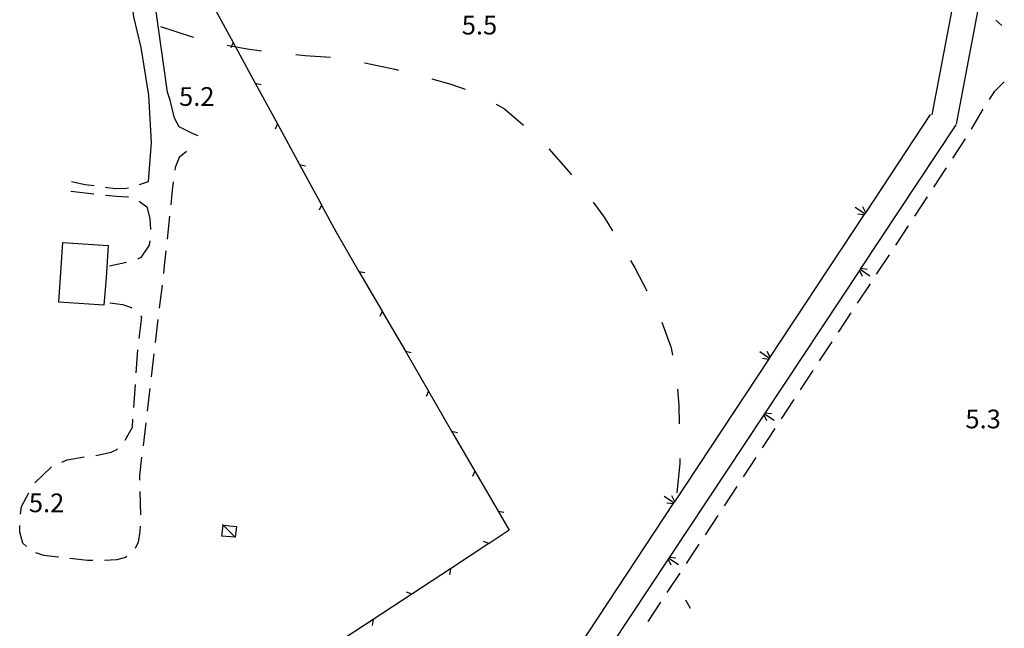
# Model space of a CAD drawing. Units: metres. Extents: x 486267 to 489552, y 4497093 to 4500097.
# Drawn here: x 486644 to 486814, y 4497578 to 4497683 of the extents above; entities that cross this region are included whole.
import ezdxf

# ---------------------------------------------------------------- set-up
doc = ezdxf.new("R2010")
doc.units = ezdxf.units.M
doc.header["$MEASUREMENT"] = 0
for name, color, linetype in [("'03 careggiabile non asfaltata", 254, 'Continuous'), ("'03 tettoia - baracca", 254, 'Continuous'), ('CANALE', 254, 'Continuous'), ('CANALE_V', 254, 'Continuous'), ('carrareccia', 254, 'Continuous'), ('curva ausiliaria a 1 mt', 254, 'Continuous'), ('EDIFICIO', 250, 'Continuous'), ('marciapiede - spartitraffico', 254, 'Continuous'), ('punto quotato a terra', 254, 'Continuous'), ('recinzione', 254, 'Continuous'), ('recinzione v', 254, 'Continuous'), ('strada secondaria meno di 6 mt 3 classe', 254, 'Continuous')]:
    doc.layers.add(name, color=color, linetype=linetype)
doc.styles.add('txt', font='txt')

msp = doc.modelspace()

# ---------------------------------------------------------------- linework, layer by layer
at = {"layer": "'03 careggiabile non asfaltata", "linetype": 'Continuous'}
for p, q in [((486671.51, 4497659.14), (486670.8, 4497657.39)), ((486672.77, 4497660.14), (486671.51, 4497659.14)), ((486670.8, 4497657.39), (486670.74, 4497656.89)), ((486670.48, 4497654.9), (486670.29, 4497653.43)), ((486670.29, 4497653.43), (486670.03, 4497650.93)), ((486665.87, 4497650.57), (486666.41, 4497648.56)), ((486666.41, 4497648.56), (486666.51, 4497646.64)), ((486669.82, 4497648.94), (486669.4, 4497644.96)), ((486666.31, 4497643.91), (486664.87, 4497641.77)), ((486666.41, 4497644.66), (486666.31, 4497643.91)), ((486664.87, 4497641.77), (486664.27, 4497641.49)), ((486669.19, 4497642.97), (486668.92, 4497640.34)), ((486662.36, 4497640.91), (486659.44, 4497640.31)), ((486668.92, 4497640.34), (486668.76, 4497639)), ((486668.53, 4497637.01), (486668.06, 4497633.04)), ((486661.73, 4497633.6), (486659.5, 4497633.88)), ((486663.14, 4497633.13), (486661.73, 4497633.6)), ((486663.37, 4497633), (486663.14, 4497633.13)), ((486664.57, 4497627.78), (486665.01, 4497631.46)), ((486665.01, 4497631.46), (486664.84, 4497631.71)), ((486667.82, 4497631.05), (486667.35, 4497627.08)), ((486664.07, 4497621.81), (486664.36, 4497625.79)), ((486667.11, 4497625.1), (486666.64, 4497621.12)), ((486663.64, 4497615.82), (486663.92, 4497619.81)), ((486666.41, 4497619.14), (486665.94, 4497615.17)), ((486663.39, 4497612.39), (486663.5, 4497613.82)), ((486665.71, 4497613.17), (486665.24, 4497609.21)), ((486662.16, 4497610.14), (486663.39, 4497612.39)), ((486657.05, 4497607.53), (486657.35, 4497607.57)), ((486657.35, 4497607.57), (486659.73, 4497608.06)), ((486659.73, 4497608.06), (486660.72, 4497608.57)), ((486660.72, 4497608.57), (486660.83, 4497608.67)), ((486651.2, 4497606.35), (486652.1, 4497606.75)), ((486652.1, 4497606.75), (486655.07, 4497607.3)), ((486665, 4497607.22), (486664.63, 4497604.06)), ((486646.49, 4497602.76), (486649.32, 4497605.5)), ((486649.32, 4497605.5), (486649.38, 4497605.53)), ((486664.63, 4497604.06), (486664.65, 4497603.25)), ((486644.2, 4497598.67), (486645.48, 4497601.05)), ((486664.7, 4497601.25), (486664.8, 4497597.25)), ((486644.04, 4497597.38), (486644.2, 4497598.67)), ((486643.88, 4497594.22), (486643.91, 4497595.38)), ((486644.43, 4497592.34), (486643.88, 4497594.22)), ((486664.69, 4497594.35), (486664.39, 4497592.5)), ((486664.73, 4497595.25), (486664.69, 4497594.35)), ((486645.07, 4497591.74), (486644.43, 4497592.34)), ((486664.39, 4497592.5), (486663.88, 4497591.39)), ((486648.04, 4497590.21), (486646.68, 4497590.63)), ((486650.48, 4497589.91), (486648.04, 4497590.21)), ((486650.59, 4497589.89), (486650.48, 4497589.91)), ((486653.09, 4497589.59), (486652.58, 4497589.65)), ((486655.61, 4497589.35), (486653.09, 4497589.59)), ((486656.56, 4497589.35), (486655.61, 4497589.35)), ((486660.67, 4497589.42), (486658.56, 4497589.33)), ((486662.18, 4497589.85), (486660.67, 4497589.42)), ((486662.43, 4497590.04), (486662.18, 4497589.85))]:
    msp.add_line(p, q, dxfattribs=at)
at = {"layer": "'03 tettoia - baracca", "linetype": 'Continuous', "flags": 128}
msp.add_lwpolyline([(486679.01, 4497595.56), (486679.12, 4497595.45), (486681.22, 4497593.38)], dxfattribs=at)
msp.add_lwpolyline([(486681.44, 4497595.24), (486681.22, 4497593.38), (486678.91, 4497593.57), (486679.11, 4497595.45), (486679.12, 4497595.45)], close=True, dxfattribs=at)
at = {"layer": 'CANALE', "linetype": 'Continuous'}
for p, q in [((486806.12, 4497664.9), (486810.71, 4497689.12)), ((486805.7, 4497686.87), (486801.87, 4497666.48)), ((486806.01, 4497664.76), (486789.44, 4497639.75))]:
    msp.add_line(p, q, dxfattribs=at)
at = {"layer": 'CANALE', "linetype": 'Continuous', "flags": 128}
for points in [[(486790.26, 4497649.36), (486790.39, 4497649.55), (486801.63, 4497666.57)], [(486773.73, 4497624.32), (486773.86, 4497624.52), (486790.26, 4497649.36)], [(486789.44, 4497639.75), (486789.31, 4497639.56), (486772.86, 4497614.75)], [(486757.19, 4497599.29), (486757.32, 4497599.48), (486773.73, 4497624.32)], [(486772.86, 4497614.75), (486772.73, 4497614.55), (486756.29, 4497589.75)], [(486740.66, 4497574.25), (486740.79, 4497574.44), (486757.19, 4497599.29)], [(486756.29, 4497589.75), (486756.16, 4497589.55), (486739.71, 4497564.74)]]:
    msp.add_lwpolyline(points, dxfattribs=at)
at = {"layer": 'CANALE_V', "linetype": 'Continuous'}
for p, q in [((486790.26, 4497649.36), (486788.59, 4497650.48)), ((486790.13, 4497649.19), (486789.05, 4497649.32)), ((486789.56, 4497639.92), (486790.65, 4497639.79)), ((486789.44, 4497639.75), (486791.1, 4497638.63)), ((486773.73, 4497624.33), (486772.06, 4497625.45)), ((486773.6, 4497624.16), (486772.52, 4497624.29)), ((486772.86, 4497614.74), (486774.53, 4497613.62)), ((486772.99, 4497614.91), (486774.07, 4497614.79)), ((486757.19, 4497599.3), (486755.52, 4497600.42)), ((486757.07, 4497599.13), (486755.98, 4497599.25)), ((486756.29, 4497589.74), (486757.96, 4497588.62)), ((486756.42, 4497589.91), (486757.5, 4497589.78))]:
    msp.add_line(p, q, dxfattribs=at)
at = {"layer": 'CANALE_V', "linetype": 'Continuous', "flags": 128}
for points in [[(486790.39, 4497649.54), (486790.39, 4497649.55), (486789.87, 4497650.56)], [(486789.3, 4497639.58), (486789.31, 4497639.56), (486789.81, 4497638.56)], [(486773.86, 4497624.5), (486773.86, 4497624.52), (486773.34, 4497625.53)], [(486772.72, 4497614.57), (486772.73, 4497614.55), (486773.24, 4497613.55)], [(486757.32, 4497599.47), (486757.32, 4497599.48), (486756.8, 4497600.5)], [(486756.15, 4497589.57), (486756.16, 4497589.55), (486756.67, 4497588.55)]]:
    msp.add_lwpolyline(points, dxfattribs=at)
at = {"layer": 'carrareccia', "linetype": 'Continuous'}
for p, q in [((486811.84, 4497669.16), (486812.76, 4497670.58)), ((486812.76, 4497670.58), (486814.4, 4497672.19)), ((486808.7, 4497664.04), (486810.76, 4497667.47)), ((486805.48, 4497658.98), (486807.67, 4497662.33)), ((486802.18, 4497653.97), (486804.38, 4497657.31)), ((486652.85, 4497654.97), (486655.23, 4497654.42)), ((486655.23, 4497654.42), (486656.78, 4497654.25)), ((486658.76, 4497653.99), (486660.42, 4497653.74)), ((486660.42, 4497653.74), (486662.35, 4497653.78)), ((486662.35, 4497653.78), (486662.72, 4497653.88)), ((486664.64, 4497654.44), (486666.19, 4497654.94)), ((486652.76, 4497653.28), (486656.74, 4497652.83)), ((486658.72, 4497652.6), (486660.6, 4497652.39)), ((486660.6, 4497652.39), (486662.58, 4497652.32)), ((486662.58, 4497652.32), (486662.71, 4497652.28)), ((486798.88, 4497648.95), (486801.08, 4497652.29)), ((486664.56, 4497651.57), (486665.87, 4497650.57)), ((486795.59, 4497643.94), (486797.78, 4497647.28)), ((486792.29, 4497638.93), (486794.49, 4497642.27)), ((486788.99, 4497633.91), (486791.2, 4497637.25)), ((486785.71, 4497628.89), (486787.9, 4497632.24)), ((486782.41, 4497623.89), (486784.6, 4497627.22)), ((486779.11, 4497618.87), (486781.31, 4497622.22)), ((486775.82, 4497613.86), (486778.01, 4497617.2)), ((486772.52, 4497608.84), (486774.71, 4497612.18)), ((486769.22, 4497603.82), (486771.42, 4497607.17)), ((486765.92, 4497598.82), (486768.13, 4497602.16)), ((486762.64, 4497593.8), (486764.83, 4497597.14)), ((486759.34, 4497588.78), (486761.53, 4497592.13)), ((486756.04, 4497583.77), (486758.24, 4497587.11)), ((486752.75, 4497578.76), (486754.94, 4497582.1))]:
    msp.add_line(p, q, dxfattribs=at)
at = {"layer": 'curva ausiliaria a 1 mt', "color": 254, "linetype": 'Continuous'}
for p, q in [((486668.29, 4497681.81), (486673.22, 4497680.17)), ((486673.22, 4497680.17), (486674, 4497679.96)), ((486679.83, 4497678.56), (486683.3, 4497677.93)), ((486683.3, 4497677.93), (486685.75, 4497677.61)), ((486691.71, 4497676.93), (486693.34, 4497676.78)), ((486693.34, 4497676.78), (486697.69, 4497676.47)), ((486703.61, 4497675.51), (486703.65, 4497675.5)), ((486703.65, 4497675.5), (486708.82, 4497674.38)), ((486708.82, 4497674.38), (486709.47, 4497674.22)), ((486715.28, 4497672.74), (486718.55, 4497671.8)), ((486718.55, 4497671.8), (486721.01, 4497670.94)), ((486726.4, 4497668.37), (486727.83, 4497667.53)), ((486727.83, 4497667.53), (486731.13, 4497664.72)), ((486735.49, 4497660.59), (486738.89, 4497656.79)), ((486738.89, 4497656.79), (486739.46, 4497656.09)), ((486743.17, 4497651.38), (486745.11, 4497648.77)), ((486745.11, 4497648.77), (486746.56, 4497646.44)), ((486749.64, 4497641.29), (486750.39, 4497639.99)), ((486750.39, 4497639.99), (486752.49, 4497636.02)), ((486755.08, 4497630.6), (486756.7, 4497626.17)), ((486756.7, 4497626.17), (486756.93, 4497624.91)), ((486757.79, 4497618.98), (486758.02, 4497616.17)), ((486758.02, 4497616.17), (486758.1, 4497612.99)), ((486758.19, 4497606.1), (486757.71, 4497601.05)), ((486758.18, 4497606.99), (486758.19, 4497606.1)), ((486757.71, 4497601.05), (486757.71, 4497601.02)), ((486760.03, 4497581.01), (486759.24, 4497582.46))]:
    msp.add_line(p, q, dxfattribs=at)
at = {"layer": 'EDIFICIO', "linetype": 'Continuous', "flags": 128}
msp.add_lwpolyline([(486651.36, 4497644.39), (486659.21, 4497643.85), (486658.83, 4497638.29), (486658.47, 4497633.52), (486650.65, 4497634.06)], close=True, dxfattribs=at)
at = {"layer": 'marciapiede - spartitraffico'}
msp.add_line((486813.97, 4497681.95), (486812.92, 4497682.89), dxfattribs=at)
at = {"layer": 'recinzione'}
for p, q in [((486677.05, 4497686.03), (486680.86, 4497679)), ((486698.62, 4497646.32), (486702.64, 4497639.4)), ((486702.64, 4497639.4), (486706.65, 4497632.48)), ((486718.69, 4497611.72), (486722.71, 4497604.8)), ((486728.64, 4497594.57), (486725.16, 4497592.28)), ((486718.46, 4497587.9), (486711.78, 4497583.51)), ((486705.09, 4497579.12), (486698.39, 4497574.73))]:
    msp.add_line(p, q, dxfattribs=at)
at = {"layer": 'recinzione', "flags": 128}
for points in [[(486680.86, 4497679), (486680.87, 4497679), (486684.68, 4497671.97)], [(486684.68, 4497671.97), (486684.68, 4497671.97), (486688.5, 4497664.95)], [(486688.5, 4497664.95), (486688.51, 4497664.94), (486692.32, 4497657.92)], [(486692.32, 4497657.92), (486692.32, 4497657.92), (486696.13, 4497650.89)], [(486696.13, 4497650.89), (486696.14, 4497650.88), (486698.62, 4497646.32)], [(486706.65, 4497632.48), (486706.66, 4497632.47), (486710.67, 4497625.56)], [(486710.67, 4497625.56), (486710.67, 4497625.56), (486714.67, 4497618.64)], [(486714.67, 4497618.64), (486714.68, 4497618.63), (486718.69, 4497611.72)], [(486722.71, 4497604.8), (486722.71, 4497604.8), (486726.72, 4497597.88)], [(486726.72, 4497597.88), (486726.72, 4497597.88), (486728.64, 4497594.57)], [(486725.16, 4497592.28), (486725.15, 4497592.28), (486718.46, 4497587.9)], [(486711.78, 4497583.51), (486711.77, 4497583.5), (486705.09, 4497579.12)]]:
    msp.add_lwpolyline(points, dxfattribs=at)
at = {"layer": 'recinzione v', "flags": 128}
for points in [[(486680.87, 4497679), (486680.87, 4497679), (486680.46, 4497678.1)], [(486684.67, 4497671.97), (486684.68, 4497671.97), (486685.71, 4497671.74)], [(486688.51, 4497664.95), (486688.51, 4497664.94), (486688.1, 4497664.04)], [(486692.31, 4497657.92), (486692.32, 4497657.92), (486693.35, 4497657.68)], [(486696.14, 4497650.89), (486696.14, 4497650.88), (486695.73, 4497649.98)], [(486702.63, 4497639.4), (486702.64, 4497639.4), (486703.67, 4497639.19)], [(486706.66, 4497632.48), (486706.66, 4497632.47), (486706.27, 4497631.56)], [(486710.66, 4497625.56), (486710.67, 4497625.56), (486711.7, 4497625.35)], [(486714.68, 4497618.64), (486714.68, 4497618.63), (486714.29, 4497617.72)], [(486718.68, 4497611.72), (486718.69, 4497611.72), (486719.72, 4497611.51)], [(486722.71, 4497604.8), (486722.71, 4497604.8), (486722.32, 4497603.88)], [(486726.71, 4497597.88), (486726.72, 4497597.88), (486727.75, 4497597.67)], [(486725.16, 4497592.27), (486725.15, 4497592.28), (486724.22, 4497592.61)], [(486718.46, 4497587.91), (486718.46, 4497587.9), (486718.32, 4497586.86)], [(486711.78, 4497583.5), (486711.77, 4497583.5), (486710.84, 4497583.84)], [(486705.09, 4497579.13), (486705.09, 4497579.12), (486704.94, 4497578.09)]]:
    msp.add_lwpolyline(points, dxfattribs=at)
at = {"layer": 'strada secondaria meno di 6 mt 3 classe', "flags": 128}
for points in [[(486666.19, 4497654.94), (486666.68, 4497661.7), (486666.22, 4497669.91), (486664.92, 4497678.14), (486663.62, 4497683.49), (486663.13, 4497687.61), (486663.09, 4497693.06)], [(486674.78, 4497662.84), (486673.82, 4497663.24), (486671.49, 4497664.42), (486670.68, 4497665.92), (486669.93, 4497669.04), (486669.45, 4497670.42), (486666.28, 4497693.07)]]:
    msp.add_lwpolyline(points, dxfattribs=at)

# ---------------------------------------------------------------- texts
at = {"layer": 'punto quotato a terra', "color": 254, "style": 'txt'}
for s, rotation, p in [('5.5                ', 0.0115, (486720.44, 4497680.41)), ('5.2                ', 0.0172, (486671.48, 4497668.05)), ('5.3                ', 0.0115, (486807.66, 4497612.21)), ('5.2                ', 0.0115, (486645.47, 4497597.69))]:
    msp.add_text(s, height=3.24, rotation=rotation, dxfattribs=at).set_placement(p)

doc.saveas('drawing.dxf')
